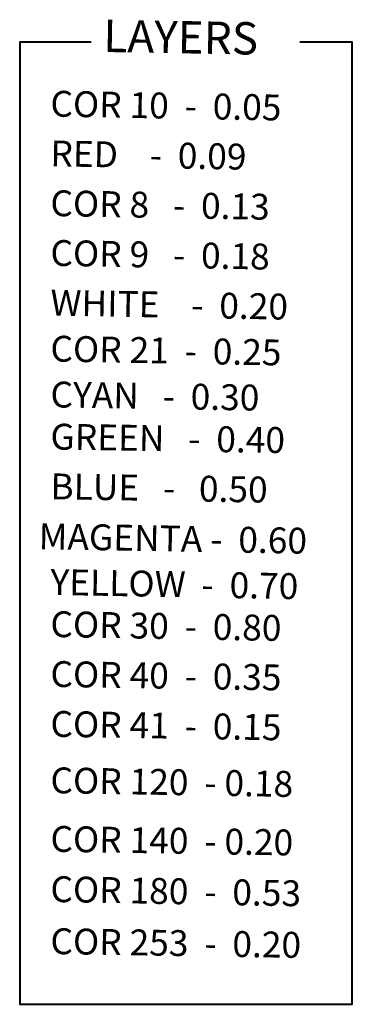
# Model space of a CAD drawing. Units: inches. Extents: x 289781 to 479614, y 1666383 to 3332940.
# Drawn here: x 290162 to 290218, y 1666383 to 1666547 of the extents above; entities that cross this region are included whole.
import ezdxf

# ---------------------------------------------------------------- set-up
doc = ezdxf.new("R2010")
doc.units = ezdxf.units.IN
doc.header["$MEASUREMENT"] = 0
doc.linetypes.add('Continuo', pattern=[0])
for name, color, linetype, lineweight in [('Layer0.2', 7, 'Continuous', 20), ('Layer0.40', 3, 'Continuous', 40), ('Vértice perímetro', 5, 'Continuous', 5)]:
    doc.layers.add(name, color=color, linetype=linetype, lineweight=lineweight)
doc.layers.get('Vértice perímetro').off()
doc.styles.get("Standard").update_dxf_attribs({"font": 'arial.ttf'})

# ---------------------------------------------------------------- blocks, each defined once
blk = doc.blocks.new('A$C55E21487')
at = {"layer": 'Layer0.40', "linetype": 'Continuo'}
blk.add_lwpolyline([(11.93, 160.68), (0, 160.68), (0, 0), (55.44, 0), (55.44, 160.68), (46.68, 160.68)], dxfattribs=at)
at = {"layer": 'Layer0.2', "linetype": 'Continuo', "attachment_point": 1}
for s, insert, char_height, rotation in [('LAYERS', (14, 164.42), 5.4, 359), ('COR 10  -  0.05', (5.16, 152.56), 4.3199, 359), ('RED    -  0.09', (5.16, 144.25), 4.3199, 359), ('COR 8   -  0.13', (5.16, 135.95), 4.3199, 359), ('COR 9   -  0.18', (5.16, 127.64), 4.3199, 359), ('WHITE    -  0.20', (5.16, 119.33), 4.3199, 359), ('COR 21  -  0.25', (5.16, 111.66), 4.3199, 359), ('CYAN   -  0.30', (5.16, 104), 4.3199, 359.1), ('GREEN   -  0.40', (5.16, 96.97), 4.3199, 359.1), ('BLUE   -   0.50', (5.16, 88.66), 4.3199, 359.1), (' MAGENTA -  0.60', (1.89, 80.35), 4.3199, 359), ('YELLOW  -  0.70', (5.16, 72.68), 4.3199, 359), ('COR 30  -  0.80', (5.16, 65.66), 4.3199, 359), ('COR 40  -  0.35', (5.16, 57.33), 4.3199, 359.1), ('COR 41  -  0.15', (5.16, 49), 4.3199, 359.1), ('COR 120  - 0.18', (5.16, 39.58), 4.3199, 359.1), ('COR 140  - 0.20', (5.16, 29.8), 4.3199, 359.1), ('COR 180  -  0.53', (5.16, 21.41), 4.3199, 359), ('COR 253  -  0.20', (5.16, 12.72), 4.3199, 359.1)]:
    blk.add_mtext(s, dxfattribs=dict(at, insert=insert, char_height=char_height, rotation=rotation))

msp = doc.modelspace()

# ---------------------------------------------------------------- block references
at = {"layer": 'Vértice perímetro', "linetype": 'Continuo', "rotation": 2.851650462513955e-05}
msp.add_blockref('A$C55E21487', (290162.2442, 1666382.8242), dxfattribs=at)

doc.saveas('drawing.dxf')
